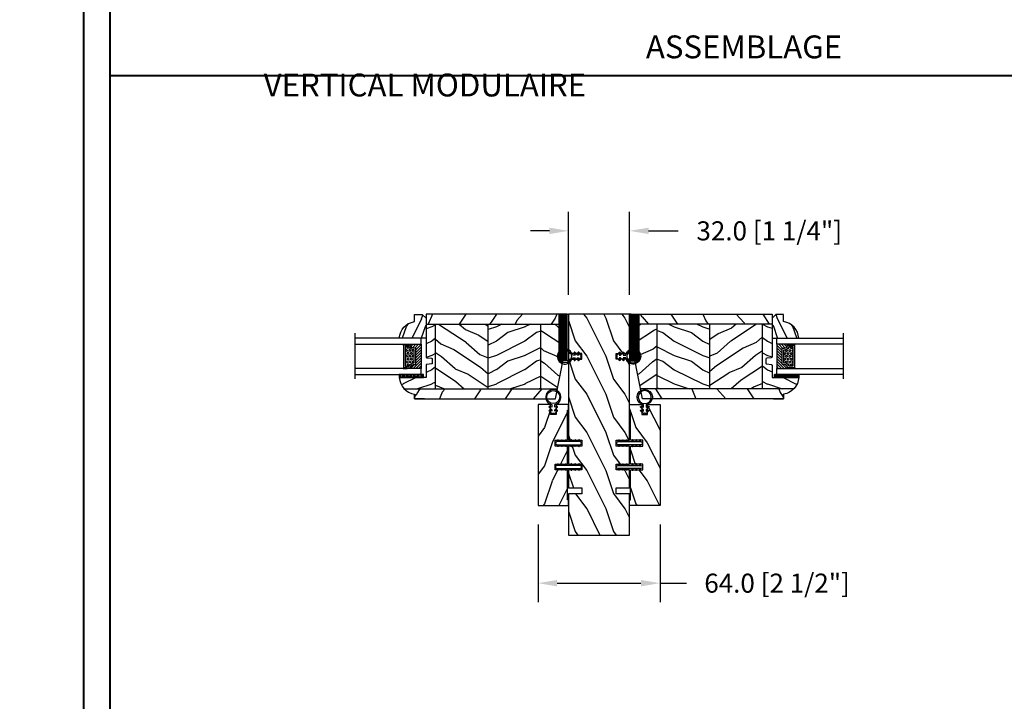
# Model space of a CAD drawing. Units: millimetres. Extents: x 14037 to 30017, y -2000 to 1288.
# Drawn here: x 28241 to 28757, y 499 to 856 of the extents above; entities that cross this region are included whole.
import ezdxf

# ---------------------------------------------------------------- set-up
doc = ezdxf.new("R2010")
doc.units = ezdxf.units.MM
doc.header["$MEASUREMENT"] = 0
doc.header["$PDMODE"] = 3
doc.linetypes.add('ACAD_ISO03W100', pattern=[30, 12, -18])
for name, color, linetype in [('Bois', 4, 'Continuous'), ('Dimensions-Cotes', 7, 'Continuous'), ('Text French-Texte Français', 7, 'Continuous')]:
    doc.layers.add(name, color=color, linetype=linetype)
doc.styles.add('Century-10', font='GOTHIC.TTF', dxfattribs={"height": 10})
doc.styles.add('Century-12', font='GOTHIC.TTF', dxfattribs={"height": 12})
doc.linetypes.add('Amzigzag', pattern='A,0.0001,[136,genltshp.shx,S=0.04,R=0,X=0,Y=0],-11', length=11.0001)
doc.dimstyles.new('1-1', dxfattribs={"dimtxt": 10, "dimasz": 10, "dimexe": 10, "dimexo": 10, "dimgap": 10, "dimtad": 0, "dimtih": 1, "dimtoh": 1, "dimdec": 1, "dimzin": 0, "dimdsep": 46, "dimtxsty": 'Century-10', "dimcen": 0, "dimadec": 1, "dimazin": 0, "dimtfac": 1, "dimtdec": 1, "dimtofl": 0, "dimtmove": 0, "dimatfit": 3, "dimfxl": 0, "dimtolj": 1, "dimtzin": 0, "dimarcsym": 0})
pattern_1 = [(336.8699, (-509.023536110984, -105.2907613409097), (-48.48076309845399, 23.97114117833321), [7.5, -67.5]), (326.5651, (-509.6264217939541, -95.2465327068494), (20.49039175088132, -5.490360297625257), [16.77051, -16.77051]), (318.4349, (-503.1312312655708, -91.4965327068494), (27.99036357346829, -18.48077973489104), [9.486839999999976, -37.9473299999999])]

# ---------------------------------------------------------------- blocks, each defined once
blk = doc.blocks.new('*D121')
at = {"layer": 'Defpoints', "color": 0, "transparency": 16777216}
for p in [(28528.68179371, 745.3965743693966), (28528.68179371, 701.76230678875), (28560.68179371, 701.76230678875)]:
    blk.add_point(p, dxfattribs=at)
at = {"layer": 'Dimensions-Cotes', "color": 0, "lineweight": -2, "transparency": 16777216}
for p, q in [((28528.68179371, 711.76230678875), (28528.68179371, 755.3965743693966)), ((28560.68179371, 711.76230678875), (28560.68179371, 755.3965743693966)), ((28518.68179371, 745.3965743693966), (28508.68179371, 745.3965743693966)), ((28570.68179371, 745.3965743693966), (28586.1917180379, 745.3965743693966))]:
    blk.add_line(p, q, dxfattribs=at)
at = {"layer": 'Dimensions-Cotes', "color": 0, "transparency": 16777216}
for points in [[(28518.68179371, 747.0632410360632), (28518.68179371, 743.72990770273), (28528.68179371, 745.3965743693966)], [(28570.68179371, 747.0632410360632), (28570.68179371, 743.72990770273), (28560.68179371, 745.3965743693966)]]:
    blk.add_solid(points, dxfattribs=at)
at = {"layer": 'Dimensions-Cotes', "color": 0, "transparency": 16777216, "insert": (28633.97213951989, 745.3965743693966), "char_height": 10, "attachment_point": 5, "style": 'Century-10'}
blk.add_mtext('\\A1;32.0 [1 1/4"]', dxfattribs=at)
blk = doc.blocks.new('*D122')
at = {"layer": 'Defpoints', "color": 0, "transparency": 16777216}
for p in [(28512.68179371, 601.2588065497869), (28576.68179370999, 601.2587557405449), (28576.68179370999, 560.5484477512996)]:
    blk.add_point(p, dxfattribs=at)
at = {"layer": 'Dimensions-Cotes', "color": 0, "lineweight": -2, "transparency": 16777216}
for p, q in [((28512.68179371, 591.2588065497869), (28512.68179371, 550.5484477512996)), ((28576.68179370999, 591.2587557405449), (28576.68179370999, 550.5484477512996)), ((28522.68179371, 560.5484477512996), (28566.68179370999, 560.5484477512996)), ((28576.68179370999, 560.5484477512996), (28590.53971349246, 560.5484477512996))]:
    blk.add_line(p, q, dxfattribs=at)
at = {"layer": 'Dimensions-Cotes', "color": 0, "transparency": 16777216}
for points in [[(28522.68179371, 562.2151144179662), (28522.68179371, 558.881781084633), (28512.68179371, 560.5484477512996)], [(28566.68179370999, 562.2151144179662), (28566.68179370999, 558.881781084633), (28576.68179370999, 560.5484477512996)]]:
    blk.add_solid(points, dxfattribs=at)
at = {"layer": 'Dimensions-Cotes', "color": 0, "transparency": 16777216, "insert": (28638.09579778885, 560.5484477512996), "char_height": 10, "attachment_point": 5, "style": 'Century-10'}
blk.add_mtext('\\A1;64.0 [2 1/2"]', dxfattribs=at)
blk = doc.blocks.new('PB-035')
h = blk.add_hatch()
h.set_pattern_fill('WOOD1', color=1, scale=20, style=0, pattern_type=2)
h.set_pattern_definition([(216.8699, (2.147920003047034, -23.9300492783738), (59.99999835648904, 40.00000246526633), [10, -90]), (206.5651, (14.14792000304703, -29.9300492783738), (-19.99998315881815, -20.00002618792761), [22.36068, -22.36068]), (198.4349, (14.14792000304703, -39.9300492783738), (-40.00000869185922, -19.99996806445416), [12.64912, -50.59644])])
h.paths.add_polyline_path([(34.24835790478465, 9), (31.24835790478465, 9), (31.24835790478465, 15.5), (21.74835790478466, 15.49999999999982), (21.74835790478465, 9), (18.74835790478465, 9), (18.74835790478465, 15.5), (3.000000000001819, 15.49999999999996), (3, 16.00000000000001), (0, 16), (0, 0), (52.99999999999999, -4.547473508864641e-13), (53.00000000000365, 6.499999999999318), (47.73434061333319, 6.499999999999318), (47.73434061333319, 9.499999999999318), (53.00000000000365, 9.499999999999545), (53.00000000000364, 15.99999999999954), (50.00000000000546, 15.99999999999961), (50.00000000000364, 15.49999999999955), (34.24835790478465, 15.5)])
at = {"color": 4}
blk.add_lwpolyline([(50.00000000000364, 15.49999999999955), (50.00000000000546, 15.9999999999996), (53.00000000000364, 15.99999999999955), (53.00000000000364, 9.499999999999545), (47.73434061333319, 9.499999999999318), (47.73434061333319, 6.499999999999318), (53.00000000000364, 6.499999999999318), (53, -4.547473508864641e-13), (53, -4.547473508864641e-13), (53, -4.547473508864641e-13), (0, 0), (0, 16), (3, 16.00000000000001), (3.000000000001819, 15.49999999999996), (18.74835790478465, 15.5), (18.74835790478465, 9), (21.74835790478465, 9), (21.74835790478465, 15.49999999999982), (31.24835790478465, 15.5), (31.24835790478465, 9), (34.24835790478465, 9), (34.24835790478465, 15.5)], close=True, dxfattribs=at)
blk = doc.blocks.new('D-072')
for points in [[(-0.7077034603641437, 5.741188682878466, 1), (-0.538412126510309, 5.276064565806585), (1.648459146963432e-12, 5.472030553624684), (1.875832822406664e-12, 5.998771677138528)], [(2.407703460367657, 5.741188682878466, -1), (2.238412126513822, 5.276064565806585), (1.700000000001864, 5.472030553624684), (1.700000000001637, 5.998771677138528)], [(-0.7077034603647121, 3.741188682877898, 1), (-0.5384121265108774, 3.276064565806017), (1.080024958355352e-12, 3.472030553624116), (1.307398633798584e-12, 3.99877167713796)], [(-0.7077034603647121, 1.741188682877898, 1), (-0.5384121265108774, 1.276064565806017), (1.080024958355352e-12, 1.472030553624116), (1.307398633798584e-12, 1.99877167713796)], [(2.407703460367088, 3.741188682877898, -1), (2.238412126513253, 3.276064565806017), (1.700000000001296, 3.472030553624116), (1.700000000001069, 3.99877167713796)], [(2.407703460367088, 1.741188682877898, -1), (2.238412126513253, 1.276064565806017), (1.700000000001296, 1.472030553624116), (1.700000000001069, 1.99877167713796)], [(-0.7077034603647121, -1.74118868287804, -1), (-0.5384121265108774, -1.276064565806159), (1.080024958355352e-12, -1.472030553624258), (1.307398633798584e-12, -1.998771677138102)], [(-0.7077034603647121, -3.74118868287804, -1), (-0.5384121265108774, -3.276064565806159), (1.080024958355352e-12, -3.472030553624258), (1.307398633798584e-12, -3.998771677138102)], [(2.407703460367088, -1.74118868287804, 1), (2.238412126513253, -1.276064565806159), (1.700000000001296, -1.472030553624258), (1.700000000001069, -1.998771677138102)], [(2.407703460367088, -3.74118868287804, 1), (2.238412126513253, -3.276064565806159), (1.700000000001296, -3.472030553624258), (1.700000000001069, -3.998771677138102)], [(-0.7077034603641437, -5.741188682878608, -1), (-0.538412126510309, -5.276064565806728), (1.648459146963432e-12, -5.472030553624826), (1.875832822406664e-12, -5.99877167713867)], [(2.407703460367657, -5.741188682878608, 1), (2.238412126513822, -5.276064565806728), (1.700000000001864, -5.472030553624826), (1.700000000001637, -5.99877167713867)]]:
    blk.add_hatch(color=2).paths.add_polyline_path(points)
at = {"color": 2}
for points in [[(1.762145984685048e-12, 5.9987716771385), (-0.7077034603641437, 5.741188682878466, 1.000000000000649), (-0.538412126509968, 5.276064565806713), (1.648459146963432e-12, 5.47203055362467)], [(1.700000000001523, 5.47203055362494), (2.238412126514845, 5.276064565806529, 0.9999999999986194), (2.407703460368452, 5.741188682877542), (1.700000000001751, 5.998771677137789)], [(1.193711796076968e-12, 3.998771677137235), (-0.707703460364371, 3.741188682876079, 0.9999999999996753), (-0.5384121265108774, 3.276064565805179), (1.193711796076968e-12, 3.472030553623348)], [(1.193711796076968e-12, 1.998771677137235), (-0.707703460364371, 1.741188682876079, 0.9999999999996753), (-0.5384121265108774, 1.276064565805179), (1.193711796076968e-12, 1.472030553623348)], [(1.700000000000841, 3.472030553625764), (2.238412126514163, 3.276064565807182, 1.000000000000649), (2.407703460368452, 3.74118868287848), (1.700000000000841, 3.998771677139509)], [(1.700000000000841, 1.472030553625764), (2.238412126514163, 1.276064565807182, 1.000000000000649), (2.407703460368452, 1.74118868287848), (1.700000000000841, 1.998771677139509)], [(1.193711796076968e-12, -1.998771677137377), (-0.707703460364371, -1.741188682876221, -0.9999999999996753), (-0.5384121265108774, -1.276064565805321), (1.193711796076968e-12, -1.47203055362349)], [(1.193711796076968e-12, -3.998771677137377), (-0.707703460364371, -3.741188682876221, -0.9999999999996753), (-0.5384121265108774, -3.276064565805321), (1.193711796076968e-12, -3.47203055362349)], [(1.700000000000841, -1.472030553625906), (2.238412126514163, -1.276064565807324, -1.000000000000649), (2.407703460368452, -1.741188682878622), (1.700000000000841, -1.998771677139651)], [(1.700000000000841, -3.472030553625906), (2.238412126514163, -3.276064565807324, -1.000000000000649), (2.407703460368452, -3.741188682878622), (1.700000000000841, -3.998771677139651)], [(1.762145984685048e-12, -5.998771677138642), (-0.7077034603641437, -5.741188682878608, -1.000000000000649), (-0.538412126509968, -5.276064565806855), (1.648459146963432e-12, -5.472030553624812)], [(1.700000000001523, -5.472030553625082), (2.238412126514845, -5.276064565806671, -0.9999999999986194), (2.407703460368452, -5.741188682877684), (1.700000000001751, -5.998771677137931)]]:
    blk.add_lwpolyline(points, format="xyb", dxfattribs=at)
blk.add_lwpolyline([(1.700000000001751, -5.998771677138642, -1.000000000000142), (-1.762145984685048e-12, -5.998771677137803), (1.762145984685048e-12, 5.998771677137803, -0.9999999999998578), (1.700000000001751, 5.9987716771385)], format="xyb", close=True, dxfattribs=at)
blk = doc.blocks.new('CF-026')
at = {"color": 30}
blk.add_lwpolyline([(0.7499999999999996, 9.329058411378355), (1.960326415375675, 8.888535622434574, 0.810152513298261), (2.183954090198312, 9.246769351126204), (0.7499999999999996, 10.62905841137763), (0.7499999999999996, 11.32905841137836), (1.960326415375675, 10.88853562243457, 0.810152513298261), (2.183954090198312, 11.2467693511262), (0.7499999999999996, 12.62905841137763), (0.4054180495950272, 12.62905841137763, -0.5114803270429501), (-0.4054180495950282, 12.62905841137763), (-0.7500000000000004, 12.62905841137763), (-2.183954090198313, 11.2467693511262, 0.810152513298261), (-1.960326415375676, 10.88853562243457), (-0.7500000000000004, 11.32905841137836), (-0.7500000000000004, 10.62905841137763), (-2.183954090198313, 9.246769351126204, 0.810152513298261), (-1.960326415375676, 8.888535622434574), (-0.7500000000000004, 9.329058411378355), (-0.7500000000000004, 7.92905841137781, 10.57207788183704), (0.7499999999999996, 7.92905841137781)], format="xyb", close=True, dxfattribs=at)
blk.add_circle((-4.89858719659164e-16, 4.000000000001819), 3.4, dxfattribs=at)
blk = doc.blocks.new('V-006')
h = blk.add_hatch()
h.set_pattern_fill('GRAVEL', color=5, scale=0.075, style=0)
h.set_pattern_definition([(228.0128, (-26.72399009913994, -53.63578469025791), (-15.24001294942201, -17.14502106713443), [0.25629075, -25.372875]), (184.9697, (-26.89544009913994, -53.82628469025791), (22.86003697963434, 1.904986556540594), [0.43980375, -43.54049999999999]), (132.5104, (-27.33359009913994, -53.86438469025791), (19.04998613874877, -20.95502046934531), [0.3101114999999999, -30.701025]), (267.2737, (-28.07654009913994, -54.34063469025791), (1.904991728121129, 38.09998774002482), [0.40050375, -39.6498]), (292.8337, (-28.09559009913994, -54.74068469025791), (-9.525027041626428, 22.86001299753833), [0.3927255, -38.87985]), (357.2737, (-27.94319009913994, -55.10263469025791), (-38.09998774002482, 1.904991728121131), [0.40050375, -39.6498]), (37.6942, (-27.54314009913994, -55.12168469025791), (-24.76501564592995, -19.04998301773867), [0.5296454999999999, -52.434825]), (72.2553, (-27.12404009913994, -54.79783469025791), (13.3350266741004, 41.91001215452729), [0.50004, -49.503975]), (121.4296, (-26.97164009913994, -54.32158469025791), (-15.24000392644836, 24.76497086997952), [0.40185975, -39.784125]), (175.2364, (-27.18119009913994, -53.97868469025791), (20.95498353979084, -1.904982122040867), [0.4587847499999998, -22.48042499999999]), (222.3974, (-27.63839009913994, -53.94058469025791), (-22.86000068792978, -20.95497273797773), [0.5933085, -58.7376]), (138.8141, (-26.19059009913994, -54.35968469025791), (-13.33499150566855, 11.429982417843), [0.20250375, -20.04795]), (171.4692, (-26.34299009913994, -54.22633469025791), (24.76496219669355, -3.810009600034274), [0.3852614999999997, -38.14094999999997]), (225, (-26.72399009913994, -54.16918469025791), (-2.664535259100376e-16, -1.904998701525148), [0.26940675, -2.4246675]), (203.1986, (-26.85734009913994, -53.94058469025791), (9.525032119193124, 3.810016705729698), [0.14508075, -14.36295]), (291.8014, (-26.99069009913994, -53.99773469025791), (-1.905001336420882, 5.715003681548898), [0.2051745, -10.0536]), (30.9638, (-26.91449009913994, -54.18823469025791), (5.71499396610617, 3.810002968995414), [0.3332399999999998, -10.77472499999999]), (161.5651, (-26.62874009913994, -54.01678469025791), (3.810001738635735, -1.904997166848807), [0.24096525, -5.783174999999999]), (16.38950000000001, (-28.09559009913994, -53.99773469025791), (19.05001051047701, 5.714988112475853), [0.337566, -33.4191]), (70.3462, (-27.77174009913994, -53.90248469025791), (-7.619978766507381, -20.95497036640875), [0.28319925, -28.03664999999999]), (293.1986, (-26.62874009913994, -53.63578469025791), (-3.810016705729698, 9.525032119193124), [0.29016, -14.2179]), (343.6105, (-26.51444009913994, -53.90248469025791), (-19.05001051047701, 5.714988112475859), [0.3375659999999998, -33.41909999999997]), (339.444, (-28.09559009913994, -55.17883469025791), (-9.525011823191932, 3.809995377037603), [0.32552625, -15.950775]), (294.7751, (-27.79079009913994, -55.29313469025791), (-9.52497780272013, 20.9549902696175), [0.2727539999999997, -27.00269999999999]), (66.80140000000002, (-26.60969009913994, -55.54078469025791), (3.810016705729701, 9.525032119193124), [0.29016, -14.2179]), (17.35400000000001, (-26.49539009913994, -55.27408469025791), (-24.76500133639497, -7.619988506704224), [0.31933725, -31.6143]), (69.444, (-27.54314009913994, -55.54078469025791), (-3.809995377037608, -9.52501182319193), [0.1627635, -16.1136]), (101.3098999999999, (-26.72399009913994, -55.54078469025791), (-1.904990597165511, 7.619975595676966), [0.09713624999999998, -9.616499999999998]), (165.9638, (-26.74304009913994, -55.44553469025791), (5.715004016022879, -1.904996703092731), [0.3927255, -7.4617875]), (186.0090000000001, (-27.12404009913994, -55.35028469025791), (19.04997190832096, 1.904995551410894), [0.36395025, -36.03105]), (303.6901, (-26.91449009913994, -54.35968469025791), (-1.905000653480424, 3.809996324423879), [0.274743, -6.593834999999999]), (353.1572, (-26.76209009913994, -54.58828469025791), (32.38501339248256, -3.810017063741129), [0.4796677499999999, -47.48699999999999]), (60.94540000000001, (-26.28584009913994, -54.64543469025791), (-7.619982274371817, -13.33496820812559), [0.196131, -19.41705]), (90, (-26.19059009913994, -54.47398469025791), (-1.905, 1.905), [0.1143, -1.7907]), (120.2564, (-27.16214009913994, -55.29313469025791), (7.619983850127083, -13.33499327435817), [0.26465025, -26.200425]), (48.01279999999999, (-27.29549009913994, -55.06453469025791), (15.240012949422, 17.14502106713443), [0.51258225, -25.1166]), (0, (-26.95259009913994, -54.68353469025791), (1.905, 1.905), [0.4953, -1.4097]), (325.3048, (-26.45729009913994, -54.68353469025791), (-19.04996699321526, 13.33500126786357), [0.3012075, -29.819475]), (254.0546, (-26.20964009913994, -54.85498469025791), (-1.905004859776106, -7.620018152402721), [0.27737175, -13.591275]), (207.646, (-26.28584009913994, -55.12168469025791), (-36.19498728676704, -19.05001198104254), [0.4516087499999999, -44.709375]), (175.4261, (-26.68589009913994, -55.33123469025791), (-24.76500570356064, 1.904990783414596), [0.4777717499999997, -47.29934999999997]), (175.4261, (-26.68589009913994, -55.33123469025791), (-24.76500570356064, 1.904990783414596), [0.4777717499999997, -47.29934999999997])])
h.paths.add_polyline_path([(6.356499999999983, 0), (6.356499999999983, 1.599999999999909), (-6.356499999999983, 1.599999999999909), (-6.356499999999983, 0)])
at = {"color": 5}
blk.add_line((-6.356499999999983, 0), (-6.356499999999983, 1.599999999999909), dxfattribs=at)
blk.add_lwpolyline([(-6.356499999999983, 0), (-6.356499999999983, 1.599999999999909), (6.356499999999983, 1.599999999999909), (6.356499999999983, 0)], close=True, dxfattribs=at)
blk = doc.blocks.new('V-042')
h = blk.add_hatch()
h.set_pattern_fill('ANSI31', scale=8, style=0)
h.set_pattern_definition([(45, (-478.505963360031, -84.26162080552649), (-0.7071067811865475, 0.7071067811865476), [])])
edge = h.paths.add_edge_path()
edge.add_line((3.579999999999984, 7.449999999853162), (3.199999999999989, 7.449999999853162))
edge.add_line((3.199999999999989, 7.449999999853162), (3.199999999988108, -1.484750100644305e-10))
edge.add_line((3.199999999988108, -1.484750100644305e-10), (15.89999999999998, -1.484750100644305e-10))
edge.add_line((15.89999999999998, -1.484750100644305e-10), (15.89999999999998, 7.449999999853162))
edge.add_line((15.89999999999998, 7.449999999853162), (15.4799999999999, 7.449999999853162))
edge.add_line((15.4799999999999, 7.449999999853162), (15.4799999999999, 5.976784886653377))
edge.add_arc((15.13918398472146, 5.90902701462641), 0.3474862378453321, -86.59789564471862, 11.244396720188206, ccw=False)
edge.add_arc((15.47065313033239, 3.951664696045762), 1.640213328184882, 100.9245963591746, 176.935020716046)
edge.add_line((13.83278606462733, 4.039364394072663), (13.83000000000004, 3.249999999853117))
edge.add_arc((13.50267558568607, 3.177632722739127), 0.3352287204325979, -85.32464763191263, 12.46682766546752, ccw=False)
edge.add_line((13.52999999999986, 2.843519461426013), (5.750000000000057, 2.843519461426013))
edge.add_arc((5.593161212016481, 3.178731190961162), 0.3700882449282916, 168.8970509565266, 295.0739429375474, ccw=False)
edge.add_line((5.230000000000075, 3.249999999853117), (5.227331564657788, 4.037320933069623))
edge.add_arc((3.580462184898579, 3.943938612010537), 1.649514780738525, 3.245363429870197, 81.16373986447566)
edge.add_arc((3.919952705494667, 5.904517801174939), 0.341670019661995, 185.7469992926228, 255.4031176089808, ccw=False)
edge.add_line((3.579999999999984, 5.870304348226227), (3.579999999999984, 7.449999999853162))
h = blk.add_hatch()
h.set_pattern_fill('HEX', scale=4, style=0)
h.set_pattern_definition([(0, (-459.3586235830967, -84.36810134410052), (0, 0.866025404), [0.5, -1]), (120, (-459.3586235830967, -84.36810134410052), (-0.7500000001866817, -0.4330127019999999), [0.4999999999999993, -0.9999999999999987]), (59.99999999999999, (-458.8586235830967, -84.36810134410052), (-0.7500000001866816, 0.4330127020000001), [0.5, -1])])
edge = h.paths.add_edge_path()
edge.add_line((6.079999999999984, 3.693519461425922), (6.079999999999984, 3.943519461426149))
edge.add_arc((3.579999999999734, 3.943519461426341), 2.50000000000025, 359.9999999999956, 430.1231259299138)
edge.add_line((4.430000000000121, 6.294583050528217), (4.429999999999893, 8.493519461425876))
edge.add_line((4.429999999999893, 8.493519461425876), (14.63, 8.493519461425876))
edge.add_line((14.63, 8.493519461425876), (14.63, 6.294583050528217))
edge.add_arc((15.48000000000016, 3.943519461426253), 2.500000000000259, 109.8768740700808, 180.0000000000076)
edge.add_line((12.9799999999999, 3.943519461425922), (12.9799999999999, 3.693519461425922))
edge.add_line((12.9799999999999, 3.693519461425922), (6.079999999999984, 3.693519461425922))
at = {"color": 7, "linetype": 'Amzigzag', "ltscale": 1.5}
blk.add_line((-2.700425112990104, 34.79851369385051), (21.32461951142261, 34.79851369385051), dxfattribs=at)
at = {"color": 5}
for points in [[(3.199999999999989, 34.79851369385051), (3.199999999999989, 0), (0, 0), (0, 34.79851369385051)], [(19.09999999999997, 34.79851369385051), (19.09999999999997, 0), (15.89999999999998, 0), (15.89999999999998, 34.79851369385051)]]:
    blk.add_lwpolyline(points, dxfattribs=at)
for points in [[(3.199999999999989, 7.450000000000045), (3.579999999999984, 7.450000000000045), (3.579999999999984, 9.450000000000045), (3.199999999999989, 9.450000000000045)], [(15.89999999999998, 7.450000000000045), (15.51999999999998, 7.450000000000045), (15.51999999999998, 9.450000000000045), (15.89999999999998, 9.450000000000045)]]:
    blk.add_lwpolyline(points, close=True, dxfattribs=at)
blk.add_lwpolyline([(3.579999999999984, 7.450000000000045), (3.199999999999989, 7.450000000000045), (3.199999999988108, -1.591615728102624e-12), (15.89999999999998, -1.591615728102624e-12), (15.89999999999998, 7.450000000000045), (15.4799999999999, 7.450000000000045)])
for points in [[(3.579999999999984, 7.449999999853162), (3.199999999999989, 7.449999999853162), (3.199999999988108, -1.484750100644305e-10), (15.89999999999998, -1.484750100644305e-10), (15.89999999999998, 7.449999999853162), (15.4799999999999, 7.449999999853162), (15.4799999999999, 5.976784886653377, -0.4548954714364741), (15.15980487332723, 5.562153169482372, 0.3443784916747893), (13.83278606462733, 4.039364394072663), (13.83000000000004, 3.249999999853117, -0.4546278843053719), (13.52999999999986, 2.843519461426013), (5.750000000000057, 2.843519461426013, -0.6138629715087175), (5.230000000000075, 3.249999999853117), (5.227331564657788, 4.037320933069623, 0.3537178118707601), (3.833846153846025, 5.573875904103488, -0.3136499343969219), (3.579999999999984, 5.870304348226227)], [(5.53000000000003, 2.843519461426013, -0.414213562373095), (5.230000000000075, 3.143519461425967), (5.230000000000075, 3.943519461426149, 0.3696638133292958), (3.833846153846082, 5.573875904103261, -0.369663813329341), (3.579999999999984, 5.870304348226227), (3.579999999999984, 9.043519461426058, -0.414213562373095), (3.879999999999939, 9.343519461426013), (15.17999999999995, 9.343519461426013, -0.414213562373095), (15.4799999999999, 9.043519461426058), (15.4799999999999, 5.870304348226227, -0.3696638133293364), (15.22615384615381, 5.573875904103033, 0.3696638133293405), (13.83000000000004, 3.943519461425922), (13.83000000000004, 3.143519461425967, -0.414213562373095), (13.52999999999986, 2.843519461426013)], [(6.079999999999984, 3.693519461425922), (6.079999999999984, 3.943519461426149, 0.3158895358589342), (4.430000000000121, 6.294583050528217), (4.429999999999893, 8.493519461425876), (14.63, 8.493519461425876), (14.63, 6.294583050528217, 0.3158895358589755), (12.9799999999999, 3.943519461425922), (12.9799999999999, 3.693519461425922)]]:
    blk.add_lwpolyline(points, format="xyb", close=True, dxfattribs=at)
blk = doc.blocks.new('D-059')
h = blk.add_hatch()
h.set_pattern_fill('WOOD1', color=1, scale=10, style=0, pattern_type=2)
h.set_pattern_definition([(216.8699, (-335.2538867572125, -33.64992441792981), (29.99999917824452, 20.00000123263317), [5, -45]), (206.5651, (-329.2538867572125, -36.64992441792981), (-9.999991579409075, -10.00001309396381), [11.18034, -11.18034]), (198.4349, (-329.2538867572125, -41.64992441792981), (-20.00000434592961, -9.999984032227081), [6.32456, -25.29822])])
edge = h.paths.add_edge_path()
edge.add_line((-10.50000000000006, 0), (0, 0))
edge.add_line((0, 0), (0, 14.02984241998706))
edge.add_arc((0.5386931613429997, 4.701431212199643), 9.34395237485999, 93.30502196043827, 171.3918283291595)
edge.add_line((-8.699999999999818, 6.099999999999909), (-12.5, 6.099999999999909))
edge.add_line((-12.5, 6.099999999999909), (-12.50000000000006, 2))
edge.add_line((-12.50000000000006, 2), (-10.50000000000006, 0))
at = {"color": 4}
blk.add_lwpolyline([(-10.50000000000006, 0), (0, 0), (0, 14.02984241998706, 0.3545448909899596), (-8.699999999999818, 6.099999999999909), (-12.5, 6.099999999999909), (-12.50000000000006, 2)], format="xyb", close=True, dxfattribs=at)
blk = doc.blocks.new('CR-088-11')
h = blk.add_hatch()
h.set_pattern_fill('WOOD1', color=1, scale=30, angle=30, pattern_type=2)
h.set_pattern_definition([(246.8699, (-675.0283730202871, -246.4996534016973), (47.94228235666637, 96.96152619690801), [15, -135]), (236.5651, (-654.9399157521673, -245.2938820357576), (-10.98072059525049, -40.98078350176264), [33.54102, -33.54102]), (228.4349, (-647.4399157521673, -258.2842630925243), (-36.96155946978204, -55.9807271469366), [18.97368, -75.89466])])
h.paths.add_polyline_path([(70.95728555447131, -0.0002616086385387462), (-1.242714445528691, 0), (-1.242714445528463, -5.25), (71.0572855544713, -5.250203749064895)])
h = blk.add_hatch()
h.set_pattern_fill('WOOD1', color=1, scale=15, style=0, pattern_type=2)
h.set_pattern_definition([(216.8699, (-487.1331550542175, -87.98691376361603), (44.99999876736678, 30.00000184894975), [7.5, -67.5]), (206.5651, (-478.1331550542175, -92.48691376361603), (-14.99998736911361, -15.00001964094571), [16.77051, -16.77051]), (198.4349, (-478.1331550542175, -99.98691376361603), (-30.00000651889442, -14.99997604834062), [9.48684, -37.94733])])
edge = h.paths.add_edge_path()
edge.add_line((-12.67059951446232, -39.25026160863854), (3.742244504335318, -39.25026160863854))
edge.add_line((3.742244504335318, -39.25026160863854), (3.742364344477977, -5.250049432599553))
edge.add_line((3.742364344477977, -5.250049432599553), (-1.242714445528463, -5.25))
edge.add_line((-1.242714445528463, -5.25), (-1.242714445528691, -22.49843949608112))
edge.add_arc((-0.7427144455285202, -22.49843949608112), 0.5000000000001771, 179.9999999999992, 265.0302592718888)
edge.add_line((-0.7860292537109643, -22.99655979017916), (1.600600362653935, -23.20409280029708))
edge.add_arc((1.55728555447152, -23.70221309439512), 0.4999999999999827, 7.958078640513122e-13, 85.0302592718902, ccw=False)
edge.add_line((2.057285554471491, -23.70221309439512), (2.057285554471491, -25.69843949608003))
edge.add_arc((1.557285554471505, -25.69843949608185), 0.4999999999999901, 274.96974072810656, 359.9999999999996, ccw=False)
edge.add_line((1.600600362653893, -26.19655979017807), (-0.7860292537108933, -26.40409280029598))
edge.add_arc((-0.7427144455284775, -26.90221309439585), 0.5000000000002172, 94.96974072810758, 180.0000000000008)
edge.add_line((-1.242714445528691, -26.90221309439585), (-1.242714445528691, -33.30032629523885))
edge.add_line((-1.242714445528691, -33.30032629523885), (-15.27255686551553, -33.30032629523885))
edge.add_arc((-5.943966138142898, -32.76475088054394), 9.343952374859793, 183.2858727184001, 223.954463674831)
h = blk.add_hatch()
h.set_pattern_fill('WOOD1', color=1, scale=15, angle=120, style=0, pattern_type=2)
h.set_pattern_definition(pattern_1)
h.paths.add_polyline_path([(3.742364344477977, -39.25026160863854), (31.34236434447791, -39.25026160863854), (31.34236434447791, -5.250107633057269), (3.742364344477977, -5.250016466410671)])
h = blk.add_hatch()
h.set_pattern_fill('WOOD1', color=1, scale=15, style=0, pattern_type=2)
h.set_pattern_definition([(216.8699, (-78.17767439347509, -87.96094103753603), (44.99999876736678, 30.00000184894975), [7.5, -67.5]), (206.5651, (-69.17767439347509, -92.46094103753603), (-14.99998736911361, -15.00001964094571), [16.77051, -16.77051]), (198.4349, (-69.17767439347509, -99.96094103753603), (-30.00000651889442, -14.99997604834062), [9.48684, -37.94733])])
h.paths.add_polyline_path([(31.34236434447791, -39.25026160863854), (58.94236434447785, -39.25026160863854), (58.94236434447785, -5.250198799703867), (31.34236434447791, -5.250107633057269)])
h = blk.add_hatch()
h.set_pattern_fill('WOOD1', color=1, scale=15, angle=120, style=0, pattern_type=2)
h.set_pattern_definition(pattern_1)
h.paths.add_polyline_path([(67.72184173795704, -39.25026160863855), (71.00728555447131, -22.25), (71.00728555447131, -5.250238651819988), (58.94236434447785, -5.250198799703867), (58.94236434447785, -39.25026160863854)])
h = blk.add_hatch()
h.set_pattern_fill('WOOD1', color=1, scale=30, angle=30, pattern_type=2)
h.set_pattern_definition([(246.8699, (73.34959039988456, 31.98050050489474), (47.94228235666637, 96.96152619690801), [15, -135]), (236.5651, (93.43804766800446, 33.18627187083439), (-10.98072059525049, -40.98078350176264), [33.54102, -33.54102]), (228.4349, (100.9380476680045, 20.19589081406775), (-36.96155946978204, -55.9807271469366), [18.97368, -75.89465999999999])])
edge = h.paths.add_edge_path()
edge.add_line((66.70724210940116, -44.50022480288884), (67.72184173795704, -39.25026160863853))
edge.add_line((67.72184173795704, -39.25026160863853), (-12.67059951446231, -39.25026160863854))
edge.add_arc((-5.943966138141508, -32.76475088054407), 9.343952374860514, 223.9544636748234, 261.3907149974784)
edge.add_line((-7.342714445528601, -42.00341686412867), (-7.3427144455286, -44.4999825403429))
edge.add_line((-7.3427144455286, -44.4999825403429), (66.70724210940116, -44.50022480288884))
at = {"color": 4}
for p, q in [((-1.242714445528691, -5.25), (71.00728555447134, -5.250238651819879)), ((3.742244504335332, -39.25026160863854), (3.742364344477977, -5.250049432599553)), ((31.34236434447791, -39.25026160863854), (31.34236434447791, -5.250118211495646)), ((58.94236434447785, -39.25026160863854), (58.94236434447785, -5.25020796181343)), ((-12.67059951446068, -39.25026160863854), (67.72184173795704, -39.25026160863854))]:
    blk.add_line(p, q, dxfattribs=at)
blk.add_lwpolyline([(-0.7427144455286907, -23), (1.557285554459668, -23.20000000001164, -0.414213562373095), (2.057285554459668, -23.70000000001164), (2.057285554459668, -25.70000000001164, -0.414213562373095), (1.557285554459668, -26.20000000001164), (-0.7427144455286907, -26.39999999999418, 0.414213562373095), (-1.242714445528691, -26.89999999999418), (-1.242714445528691, -33.29999999998836), (-15.27255686550842, -33.30000000010357, 0.3545448909874567), (-7.342714445534511, -42), (-7.342714445534511, -44.5), (66.70728555445385, -44.5), (71.00728555447131, -22.25), (71.00728555447131, 0), (-1.242714445528691, 0), (-1.242714445528691, -22.5, 0.414213562373095)], format="xyb", close=True, dxfattribs=at)
at = {"layer": 'Bois'}
blk.add_lwpolyline([(-2.00599660971983, -44.5), (-7.3427144455286, -44.4999825403429), (-7.3427144455286, -42.00341686412867)], dxfattribs=at)
blk = doc.blocks.new('CF-009')
at = {"color": 30}
for p, q in [((-12.30000000000001, 0.7999999999999972), (-12.30000000000001, 5.300000000000011)), ((-11.80000000000001, 0.7999999999999972), (-11.80000000000001, 5.300000000000011)), ((-11.30000000000001, 0.7999999999999972), (-11.30000000000001, 5.300000000000011)), ((-10.80000000000001, 0.7999999999999972), (-10.80000000000001, 5.300000000000011)), ((-10.30000000000001, 0.7999999999999972), (-10.30000000000001, 5.300000000000011)), ((-9.800000000000011, 0.7999999999999972), (-9.800000000000011, 5.300000000000011)), ((-9.300000000000011, 0.7999999999999972), (-9.300000000000011, 5.300000000000011)), ((-8.800000000000011, 0.7999999999999972), (-8.800000000000011, 5.300000000000011)), ((-8.300000000000011, 0.7999999999999972), (-8.300000000000011, 5.300000000000011)), ((-7.800000000000011, 0.7999999999999972), (-7.800000000000011, 5.300000000000011)), ((-7.300000000000011, 0.7999999999999972), (-7.300000000000011, 5.300000000000011)), ((-6.800000000000011, 0.7999999999999972), (-6.800000000000011, 5.300000000000011)), ((-6.300000000000011, 0.7999999999999972), (-6.300000000000011, 5.300000000000011)), ((-5.800000000000011, 0.7999999999999972), (-5.800000000000011, 5.300000000000011)), ((-5.300000000000011, 0.7999999999999972), (-5.300000000000011, 5.300000000000011)), ((-4.800000000000011, 0.7999999999999972), (-4.800000000000011, 5.300000000000011)), ((-4.300000000000011, 0.7999999999999972), (-4.300000000000011, 5.300000000000011)), ((-3.800000000000011, 0.7999999999999972), (-3.800000000000011, 5.300000000000011)), ((-3.300000000000011, 0.7999999999999972), (-3.300000000000011, 5.300000000000011)), ((-2.800000000000011, 0.7999999999999972), (-2.800000000000011, 5.300000000000011)), ((-2.300000000000011, 0.7999999999999972), (-2.300000000000011, 5.300000000000011)), ((-1.800000000000011, 0.7999999999999972), (-1.800000000000011, 5.300000000000011)), ((-1.300000000000011, 0.7999999999999972), (-1.300000000000011, 5.300000000000011)), ((-0.8000000000000114, 0.7999999999999972), (-0.8000000000000114, 5.300000000000011)), ((-0.3000000000000114, 0.7999999999999972), (-0.3000000000000114, 5.300000000000011)), ((0.1999999999999886, 0.7999999999999972), (0.1999999999999886, 5.300000000000011)), ((0.6999999999999886, 0.7999999999999972), (0.6999999999999886, 5.300000000000011)), ((1.199999999999989, 0.7999999999999972), (1.199999999999989, 5.300000000000011)), ((1.699999999999989, 0.7999999999999972), (1.699999999999989, 5.300000000000011)), ((2.199999999999989, 0.7999999999999972), (2.199999999999989, 5.300000000000011)), ((2.699999999999989, 0.7999999999999972), (2.699999999999989, 5.300000000000011)), ((3.199999999999989, 0.7999999999999972), (3.199999999999989, 5.300000000000011)), ((3.699999999999989, 0.7999999999999972), (3.699999999999989, 5.300000000000011)), ((4.199999999999989, 0.7999999999999972), (4.199999999999989, 5.300000000000011)), ((4.699999999999989, 0.7999999999999972), (4.699999999999989, 5.300000000000011)), ((5.199999999999989, 0.7999999999999972), (5.199999999999989, 5.300000000000011)), ((5.699999999999989, 0.7999999999999972), (5.699999999999989, 5.300000000000011)), ((6.199999999999989, 0.7999999999999972), (6.199999999999989, 5.300000000000011)), ((6.699999999999989, 0.7999999999999972), (6.699999999999989, 5.300000000000011)), ((7.199999999999989, 0.7999999999999972), (7.199999999999989, 5.300000000000011)), ((7.699999999999989, 0.7999999999999972), (7.699999999999989, 5.300000000000011)), ((8.199999999999989, 0.7999999999999972), (8.199999999999989, 5.300000000000011)), ((8.699999999999989, 0.7999999999999972), (8.699999999999989, 5.300000000000011)), ((9.199999999999989, 0.7999999999999972), (9.199999999999989, 5.300000000000011)), ((9.699999999999989, 0.7999999999999972), (9.699999999999989, 5.300000000000011)), ((10.19999999999999, 0.7999999999999972), (10.19999999999999, 5.300000000000011)), ((10.69999999999999, 0.7999999999999972), (10.69999999999999, 5.300000000000011)), ((11.19999999999999, 0.7999999999999972), (11.19999999999999, 5.300000000000011)), ((11.69999999999999, 0.7999999999999972), (11.69999999999999, 5.300000000000011)), ((12.19999999999999, 0.7999999999999972), (12.19999999999999, 5.300000000000011)), ((12.30000000000001, 0.7999999999999972), (12.29999999999995, 5.300000000000011))]:
    blk.add_line(p, q, dxfattribs=at)
blk.add_lwpolyline([(-12.30000000000001, 0.7999999999999972), (-12.30000000000001, 0), (12.30000000000001, 0), (12.30000000000001, 0.7999999999999972), (0, 0.7999999999999972)], close=True, dxfattribs=at)
blk = doc.blocks.new('PB-051-C')
h = blk.add_hatch()
h.set_pattern_fill('WOOD1', color=1, scale=20, style=0, pattern_type=2)
h.set_pattern_definition([(216.8699, (-192.3995477036252, -112.186740671316), (59.99999835648904, 40.00000246526633), [10, -90]), (206.5651, (-180.3995477036252, -118.186740671316), (-19.99998315881815, -20.00002618792761), [22.36068, -22.36068]), (198.4349, (-180.3995477036252, -128.186740671316), (-40.00000869185922, -19.99996806445416), [12.64912, -50.59644])])
h.paths.add_polyline_path([(-20.74966497492278, -25), (-20.74966497492278, -32), (0, -32), (0, 0), (-66.25514233418289, 0), (-66.25514233418289, -7.000000000000455), (-69.25514233418289, -7.000000000000455), (-69.25514233418289, -4.511946372076636e-13), (-78.75514233418107, 0), (-78.75514233418107, -7.000000000000455), (-81.75514233418107, -7.000000000000455), (-81.75514233418107, -4.511946372076636e-13), (-91.25514233418107, 0), (-91.25514233418107, -7.000000000000455), (-94.25514233418107, -7.000000000000455), (-94.25514233418107, -4.547473508864641e-13), (-115.9999999999982, 0), (-116.0000000000073, -32), (-94.25514233418107, -31.99999999999955), (-94.25514233418107, -24.99999999999955), (-91.25514233418107, -24.99999999999955), (-91.25514233418107, -32), (-81.75514233418107, -31.99999999999955), (-81.75514233418107, -24.99999999999955), (-78.75514233418107, -24.99999999999955), (-78.75514233418107, -32), (-69.25514233418289, -31.99999999999955), (-69.25514233418289, -24.99999999999955), (-66.25514233418289, -24.99999999999955), (-66.25514233418289, -32), (-23.74966497492278, -32), (-23.74966497492278, -25)])
at = {"color": 4, "linetype": 'ACAD_ISO03W100', "ltscale": 4}
for p, q in [((-23.74966497492278, 0), (-23.74966497492278, -7)), ((-20.74966497492278, -7), (-20.74966497492278, 0)), ((-23.74966497492278, -7), (-20.74966497492278, -7)), ((-23.74966497492278, -32), (-23.74966497492278, -25)), ((-23.74966497492278, -25), (-20.74966497492278, -25)), ((-20.74966497492278, -25), (-20.74966497492278, -32))]:
    blk.add_line(p, q, dxfattribs=at)
at = {"color": 4}
for points in [[(-23.74966497492278, 0), (-66.25514233418289, 0), (-66.25514233418289, -7.000000000000455), (-69.25514233418289, -7.000000000000455), (-69.25514233418289, -4.547473508864641e-13), (-78.75514233418107, 0), (-78.75514233418107, -7.000000000000455), (-81.75514233418107, -7.000000000000455), (-81.75514233418107, -4.547473508864641e-13), (-91.25514233418107, 0), (-91.25514233418107, -7.000000000000455), (-94.25514233418107, -7.000000000000455), (-94.25514233418107, -4.547473508864641e-13), (-115.9999999999982, 0), (-116.0000000000073, -32), (-94.25514233418107, -31.99999999999955), (-94.25514233418107, -24.99999999999955), (-91.25514233418107, -24.99999999999955), (-91.25514233418107, -32), (-81.75514233418107, -31.99999999999955), (-81.75514233418107, -24.99999999999955), (-78.75514233418107, -24.99999999999955), (-78.75514233418107, -32), (-69.25514233418289, -31.99999999999955), (-69.25514233418289, -24.99999999999955), (-66.25514233418289, -24.99999999999955), (-66.25514233418289, -32), (-23.74966497492287, -32)], [(-20.74966497492282, -32), (0, -32), (0, 0), (-20.74966497492277, 0)]]:
    blk.add_lwpolyline(points, dxfattribs=at)

msp = doc.modelspace()

# ---------------------------------------------------------------- linework, layer by layer
at = {"color": 41, "lineweight": 40}
msp.add_line((28288.05296732897, 826.946687476181), (29247.27222986717, 826.9466874759705), dxfattribs=at)
at = {"color": 163, "lineweight": 40}
for points in [[(28274.44499454529, 1287.584171536706), (29260.88020265133, 1287.584171536706), (29260.88020265105, -6.517666406580247e-09), (28274.44499454501, -6.517666406580247e-09)], [(28274.44499454529, 1287.584171536706), (29260.88020265134, 1287.584171536706), (29260.88020265105, -6.517666406580247e-09), (28274.44499454501, -6.517666406580247e-09)]]:
    msp.add_lwpolyline(points, close=True, dxfattribs=at)
at = {"color": 41, "lineweight": 40}
msp.add_lwpolyline([(28288.05296732907, 1273.976198752479), (28288.05296732879, 13.60797277723759), (29247.27222986699, 13.60797277723759), (29247.27222986727, 1273.976198752479)], close=True, dxfattribs=at)

# ---------------------------------------------------------------- block references
for name, p in [('CR-088-11', (28455.17450815553, 701.76230678875)), ('V-006', (28643.10513612999, 668.472751703757))]:
    msp.add_blockref(name, p)
at = {"xscale": -1}
for name, p, rotation in [('D-059', (28453.93179371, 689.0729436711001), 90), ('CF-009', (28528.68179371, 689.4619866452467), 90), ('V-042', (28451.43178691766, 689.0729436711001), 90.00000000000007), ('CF-026', (28566.60348876478, 679.5129619573306), 90), ('CF-026', (28568.68179371, 662.1675886703486), 180), ('PB-035', (28512.68179371, 601.2588065497869), 270), ('D-072', (28528.68179371, 634.8571644545766), 90), ('D-072', (28528.68179371, 622.3571644545766), 90)]:
    msp.add_blockref(name, p, dxfattribs=dict(at, rotation=rotation))
for name, p, rotation in [('PB-051-C', (28528.68179371, 701.76230678875), 90), ('CF-009', (28560.68179371, 689.4623067887501), 270), ('D-059', (28635.43179371, 689.0732638146035), 270), ('V-042', (28637.93180050233, 689.0732638146035), 269.9999999999999), ('CF-026', (28522.76009865522, 679.5126418138273), 270), ('CF-026', (28520.68179371, 662.1672685268452), 180), ('PB-035', (28576.68179370999, 601.2591266932902), 90.00000000000001), ('D-072', (28560.68179370999, 634.85748459808), 270), ('D-072', (28560.68179370999, 622.35748459808), 270)]:
    msp.add_blockref(name, p, dxfattribs=dict(rotation=rotation))
for name, p in [('CR-088-11', (28634.18907926447, 701.7626269322534)), ('V-006', (28446.25845129001, 668.4724315602537))]:
    msp.add_blockref(name, p, dxfattribs=at)

# ---------------------------------------------------------------- texts
at = {"layer": 'Text French-Texte Français', "char_height": 12, "attachment_point": 1, "style": 'Century-12'}
for s, width, insert in [('\\pi16.71012;ASSEMBLAGE VERTICAL MODULAIRE', 319.739754179398, (28368.73973161801, 847.928851039341)), ('\\pi12.22451;ESPACE MODULAIRE OU STRUCTURAL\\P\\pi88.92744;STANDARD 64mm', 318.5020522994819, (27741.09726758241, 684.9999999995495))]:
    msp.add_mtext_dynamic_manual_height_columns(s, width=width, gutter_width=60, heights=[0], dxfattribs=dict(at, insert=insert))

# ---------------------------------------------------------------- dimensions: what is measured, and where the dimension line sits
at = {"layer": 'Dimensions-Cotes'}
for base, p1, p2, picture, middle in [((28528.68179371, 745.3965743693966), (28560.68179371, 701.76230678875), (28528.68179371, 701.76230678875), '*D121', (28633.97213951989, 745.3965743693966)), ((28576.68179370999, 560.5484477512996), (28512.68179371, 601.2588065497869), (28576.68179370999, 601.2587557405449), '*D122', (28638.09579778885, 560.5484477512996))]:
    dim = msp.add_linear_dim(base=base, p1=p1, p2=p2, dimstyle='1-1', dxfattribs=at)
    dim.commit()
    dim.dimension.update_dxf_attribs({"geometry": picture, "text_midpoint": middle, "dimtype": 160})

doc.saveas('drawing.dxf')
